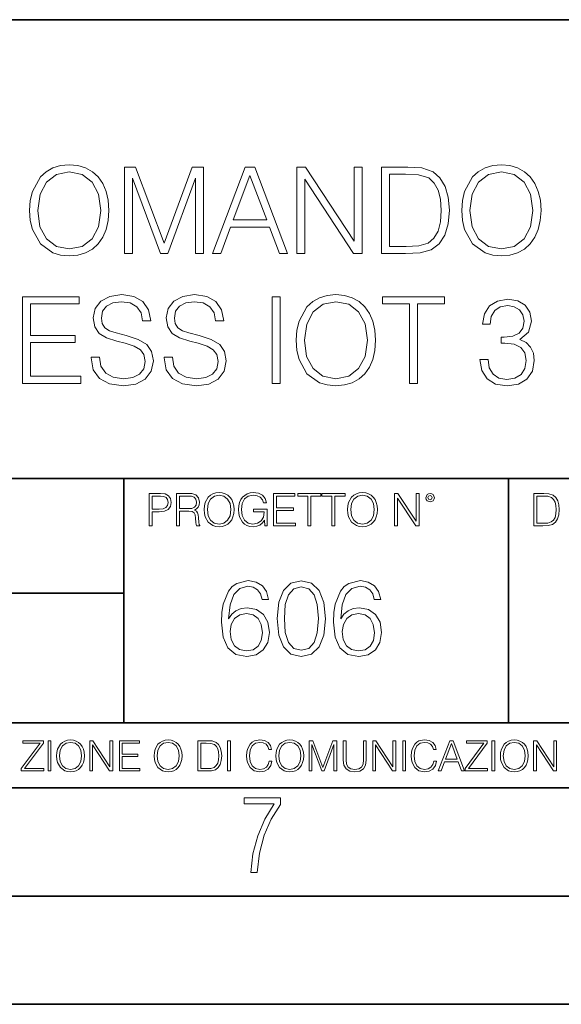
# Model space of a CAD drawing. Extents: x 0 to 420, y 0 to 297.
# Drawn here: x 325 to 350, y 0 to 46 of the extents above; entities that cross this region are included whole.
import ezdxf

# ---------------------------------------------------------------- set-up
doc = ezdxf.new("R2010")
doc.units = 0

msp = doc.modelspace()

# ---------------------------------------------------------------- linework, layer by layer
at = {"color": 7, "lineweight": 35}
for p, q in [((234.999802, 45.500252), (410, 45.500252)), ((254.999802, 24.300249), (410, 24.300249)), ((329.999786, 13.00025), (329.999786, 24.300249)), ((347.77301, 13.00025), (347.77301, 24.300249)), ((234.999802, 19.00025), (329.999786, 19.00025)), ((234.999802, 13.00025), (410, 13.00025)), ((25.000401, 9.99976), (410, 9.99976)), ((234.999802, 10.00025), (410, 10.00025)), ((267.5, 4.99976), (415, 4.99976)), ((0, 0), (420, 0)), ((0, 0), (420, 0))]:
    msp.add_line(p, q, dxfattribs=at)
at = {"color": 7, "lineweight": 18}
for points in [[(325.643066, 36.689232), (325.670868, 36.216351), (325.770996, 35.804668), (326.138184, 35.142639), (326.716766, 34.725391), (327.072815, 34.61969), (327.473389, 34.580746), (327.868378, 34.61969), (328.224426, 34.725391), (328.541534, 34.897854), (328.808563, 35.142639), (329.019958, 35.443054), (329.175751, 35.804668), (329.270325, 36.216351), (329.309265, 36.689232), (329.275879, 37.156548), (329.175751, 37.56823), (329.019958, 37.929844), (328.808563, 38.235825), (328.541534, 38.475044), (328.224426, 38.647507), (327.868378, 38.758774), (327.473389, 38.797714), (327.072815, 38.758774), (326.716766, 38.647507), (326.405212, 38.475044), (326.138184, 38.235825), (325.770996, 37.56823), (325.670868, 37.150982)], [(330.021362, 34.692013), (330.38855, 34.692013), (330.38855, 38.180191), (331.690338, 34.692013), (332.029724, 34.692013), (333.303711, 38.180191), (333.303711, 34.692013), (333.670868, 34.692013), (333.670868, 38.692013), (333.153503, 38.692013), (331.857239, 35.170456), (330.538757, 38.692013), (330.021362, 38.692013)], [(334.088135, 34.692013), (334.471985, 34.692013), (334.928192, 35.915936), (336.730682, 35.915936), (337.181305, 34.692013), (337.565186, 34.692013), (336.046387, 38.692013), (335.606903, 38.692013)], [(337.987976, 34.692013), (338.355164, 34.692013), (338.355164, 38.124557), (340.602722, 34.692013), (341.00885, 34.692013), (341.00885, 38.692013), (340.641663, 38.692013), (340.641663, 35.259468), (338.394104, 38.692013), (337.987976, 38.692013)], [(342.844727, 38.692013), (341.904541, 38.692013), (341.904541, 34.692013), (343.006073, 34.692013), (343.684784, 34.71983), (344.202179, 34.864475), (344.558228, 35.142639), (344.825256, 35.543194), (344.986603, 36.060581), (345.042236, 36.700359), (344.986603, 37.295628), (344.841949, 37.79076), (344.602722, 38.185753), (344.285614, 38.475044), (343.757111, 38.658634), (343.11734, 38.692013)], [(345.60968, 36.689232), (345.637512, 36.216351), (345.73764, 35.804668), (346.104828, 35.142639), (346.683411, 34.725391), (347.039459, 34.61969), (347.440002, 34.580746), (347.834991, 34.61969), (348.19104, 34.725391), (348.508148, 34.897854), (348.775208, 35.142639), (348.986603, 35.443054), (349.142365, 35.804668), (349.236938, 36.216351), (349.275879, 36.689232), (349.242493, 37.156548), (349.142365, 37.56823), (348.986603, 37.929844), (348.775208, 38.235825), (348.508148, 38.475044), (348.19104, 38.647507), (347.834991, 38.758774), (347.440002, 38.797714), (347.039459, 38.758774), (346.683411, 38.647507), (346.371857, 38.475044), (346.104828, 38.235825), (345.73764, 37.56823), (345.637512, 37.150982)], [(326.021362, 36.689232), (326.127075, 37.434711), (326.421906, 37.996601), (326.883667, 38.347088), (327.473389, 38.469482), (328.068665, 38.347088), (328.524841, 37.996601), (328.825256, 37.440273), (328.930969, 36.689232), (328.825256, 35.932625), (328.524841, 35.376297), (328.068665, 35.02581), (327.473389, 34.908981), (326.878113, 35.02581), (326.421906, 35.376297), (326.12149, 35.932625)], [(335.050568, 36.244167), (335.823853, 38.302582), (336.602722, 36.244167)], [(342.271729, 35.020245), (342.271729, 38.363777), (343.006073, 38.363777), (343.618042, 38.335964), (344.085327, 38.185753), (344.335693, 37.946533), (344.513702, 37.618298), (344.624969, 37.201054), (344.66394, 36.689232), (344.624969, 36.155155), (344.513702, 35.726784), (344.324554, 35.398548), (344.057526, 35.170456), (343.623596, 35.0425), (343.045013, 35.020245)], [(345.987976, 36.689232), (346.093689, 37.434711), (346.38855, 37.996601), (346.850281, 38.347088), (347.440002, 38.469482), (348.035278, 38.347088), (348.491455, 37.996601), (348.79187, 37.440273), (348.897583, 36.689232), (348.79187, 35.932625), (348.491455, 35.376297), (348.035278, 35.02581), (347.440002, 34.908981), (346.844727, 35.02581), (346.38855, 35.376297), (346.088135, 35.932625)], [(328.488678, 29.904808), (328.488678, 29.876991), (328.583252, 29.320663), (328.872559, 28.914543), (329.339874, 28.66976), (329.979645, 28.580748), (330.552673, 28.664196), (330.986603, 28.89229), (331.259186, 29.253904), (331.359344, 29.737909), (331.281433, 30.166283), (331.053345, 30.488953), (330.66391, 30.728174), (330.10202, 30.911762), (329.634705, 31.028591), (329.328735, 31.128731), (329.122894, 31.267813), (329.000488, 31.456964), (328.961548, 31.712875), (329.017181, 32.029984), (329.195221, 32.269203), (329.484497, 32.413849), (329.879517, 32.469482), (330.291199, 32.408287), (330.602722, 32.235825), (330.79187, 31.957659), (330.864197, 31.579357), (331.242493, 31.579357), (331.142365, 32.091179), (330.875336, 32.475044), (330.458069, 32.714264), (329.896179, 32.797714), (329.345428, 32.714264), (328.933746, 32.497299), (328.672272, 32.157936), (328.583252, 31.724001), (328.650024, 31.301193), (328.850281, 31.006338), (329.189667, 30.794933), (329.673645, 30.639162), (330.051971, 30.544586), (330.469208, 30.411068), (330.758484, 30.249731), (330.925385, 30.021637), (330.981018, 29.698967), (330.914276, 29.370733), (330.719543, 29.120386), (330.40802, 28.959051), (329.985199, 28.908981), (329.506775, 28.97574), (329.156281, 29.170456), (328.939301, 29.481998), (328.866974, 29.904808)], [(331.860016, 29.904808), (331.860016, 29.876991), (331.95459, 29.320663), (332.243896, 28.914543), (332.711212, 28.66976), (333.350983, 28.580748), (333.924011, 28.664196), (334.357941, 28.89229), (334.630554, 29.253904), (334.730682, 29.737909), (334.652802, 30.166283), (334.424713, 30.488953), (334.035278, 30.728174), (333.473389, 30.911762), (333.006073, 31.028591), (332.700073, 31.128731), (332.494232, 31.267813), (332.371857, 31.456964), (332.332916, 31.712875), (332.38855, 32.029984), (332.566559, 32.269203), (332.855865, 32.413849), (333.250854, 32.469482), (333.662537, 32.408287), (333.974091, 32.235825), (334.163239, 31.957659), (334.235565, 31.579357), (334.613861, 31.579357), (334.513702, 32.091179), (334.246674, 32.475044), (333.829437, 32.714264), (333.267548, 32.797714), (332.716766, 32.714264), (332.305084, 32.497299), (332.04361, 32.157936), (331.95459, 31.724001), (332.021362, 31.301193), (332.221649, 31.006338), (332.561005, 30.794933), (333.045013, 30.639162), (333.423309, 30.544586), (333.840546, 30.411068), (334.129852, 30.249731), (334.296753, 30.021637), (334.352386, 29.698967), (334.285614, 29.370733), (334.090912, 29.120386), (333.779358, 28.959051), (333.356567, 28.908981), (332.878113, 28.97574), (332.527618, 29.170456), (332.310669, 29.481998), (332.238342, 29.904808)], [(337.962952, 30.689232), (337.990784, 30.216352), (338.090912, 29.804668), (338.458069, 29.142639), (339.036652, 28.725393), (339.3927, 28.61969), (339.793274, 28.580748), (340.188263, 28.61969), (340.544312, 28.725393), (340.86142, 28.897854), (341.128448, 29.142639), (341.339874, 29.443056), (341.495636, 29.804668), (341.59021, 30.216352), (341.62915, 30.689232), (341.595764, 31.156548), (341.495636, 31.56823), (341.339874, 31.929844), (341.128448, 32.235825), (340.86142, 32.475044), (340.544312, 32.647507), (340.188263, 32.758774), (339.793274, 32.797714), (339.3927, 32.758774), (339.036652, 32.647507), (338.725128, 32.475044), (338.458069, 32.235825), (338.090912, 31.56823), (337.990784, 31.150984)], [(325.317596, 28.692013), (328.004669, 28.692013), (328.004669, 29.020247), (325.684784, 29.020247), (325.684784, 30.583529), (327.743195, 30.583529), (327.743195, 30.911762), (325.684784, 30.911762), (325.684784, 32.363777), (327.937927, 32.363777), (327.937927, 32.692013), (325.317596, 32.692013)], [(336.844727, 28.692013), (337.211914, 28.692013), (337.211914, 32.692013), (336.844727, 32.692013)], [(338.341248, 30.689232), (338.44696, 31.434711), (338.741821, 31.996603), (339.203552, 32.347088), (339.793274, 32.469482), (340.38855, 32.347088), (340.844727, 31.996603), (341.145142, 31.440273), (341.250854, 30.689232), (341.145142, 29.932625), (340.844727, 29.376297), (340.38855, 29.02581), (339.793274, 28.908981), (339.197998, 29.02581), (338.741821, 29.376297), (338.441406, 29.932625)], [(343.197998, 28.692013), (343.565186, 28.692013), (343.565186, 32.363777), (344.81134, 32.363777), (344.81134, 32.692013), (341.951813, 32.692013), (341.951813, 32.363777), (343.197998, 32.363777)], [(346.44696, 29.804668), (346.44696, 29.793543), (346.530396, 29.281721), (346.780762, 28.903418), (347.175751, 28.664196), (347.709839, 28.580748), (348.227203, 28.664196), (348.622192, 28.89229), (348.872559, 29.259468), (348.961548, 29.743473), (348.917053, 30.088396), (348.789093, 30.372124), (348.583252, 30.583529), (348.29953, 30.72261), (348.700073, 31.061972), (348.839172, 31.573793), (348.761292, 31.985476), (348.544312, 32.302582), (348.193817, 32.508423), (347.73764, 32.580746), (347.259186, 32.497299), (346.897583, 32.274765), (346.66394, 31.907589), (346.569336, 31.423584), (346.914276, 31.423584), (346.975464, 31.785198), (347.13681, 32.0578), (347.387146, 32.224697), (347.732086, 32.285892), (348.038055, 32.230259), (348.277283, 32.085617), (348.433044, 31.857521), (348.488678, 31.573793), (348.42749, 31.24556), (348.255035, 31.017466), (347.965729, 30.87282), (347.576294, 30.828314), (347.437225, 30.833878), (347.437225, 30.55015), (347.604126, 30.555712), (348.032501, 30.505642), (348.33847, 30.355434), (348.522064, 30.105087), (348.583252, 29.754601), (348.522064, 29.381859), (348.349609, 29.103695), (348.065857, 28.931234), (347.687561, 28.875601), (347.325958, 28.936798), (347.053345, 29.120386), (346.88089, 29.409676), (346.825256, 29.804668)], [(331.166687, 22.109638), (331.304382, 22.109638), (331.304382, 22.760542), (331.623566, 22.760542), (331.867645, 22.785578), (332.042908, 22.864853), (332.147217, 22.998373), (332.182678, 23.188219), (332.151398, 23.371807), (332.057495, 23.503241), (331.905212, 23.582518), (331.690338, 23.609638), (331.166687, 23.609638)], [(331.304382, 22.883631), (331.304382, 23.486551), (331.684082, 23.486551), (331.842621, 23.467775), (331.953186, 23.413532), (332.017853, 23.321739), (332.040802, 23.190306), (332.013702, 23.046356), (331.938599, 22.952475), (331.809235, 22.898233), (331.625641, 22.883631)], [(332.426758, 22.109638), (332.564453, 22.109638), (332.564453, 22.781404), (333.002563, 22.781404), (333.150696, 22.766802), (333.240387, 22.716732), (333.286285, 22.618679), (333.309235, 22.462212), (333.325928, 22.264019), (333.33844, 22.170139), (333.359314, 22.109638), (333.511597, 22.109638), (333.511597, 22.130501), (333.480316, 22.178484), (333.463623, 22.268192), (333.444855, 22.493505), (333.430237, 22.620766), (333.403137, 22.718817), (333.348877, 22.791836), (333.25708, 22.841906), (333.359314, 22.896147), (333.436493, 22.975424), (333.482391, 23.081821), (333.499084, 23.211168), (333.451111, 23.411446), (333.315491, 23.549137), (333.140259, 23.601294), (332.92746, 23.609638), (332.426758, 23.609638)], [(332.564453, 22.904491), (332.564453, 23.486551), (332.95459, 23.486551), (333.11731, 23.478205), (333.244568, 23.434395), (333.325928, 23.338428), (333.357239, 23.206995), (333.332184, 23.067219), (333.261261, 22.973337), (333.138184, 22.919096), (332.962921, 22.904491)], [(333.711884, 22.858595), (333.722321, 22.681265), (333.759857, 22.526884), (333.897552, 22.278624), (334.114532, 22.122156), (334.248047, 22.082518), (334.398254, 22.067913), (334.546387, 22.082518), (334.679901, 22.122156), (334.798798, 22.186829), (334.898956, 22.278624), (334.978241, 22.391279), (335.036652, 22.526884), (335.072113, 22.681265), (335.0867, 22.858595), (335.074188, 23.033838), (335.036652, 23.188219), (334.978241, 23.323824), (334.898956, 23.438568), (334.798798, 23.528275), (334.679901, 23.592949), (334.546387, 23.634672), (334.398254, 23.649277), (334.248047, 23.634672), (334.114532, 23.592949), (333.997711, 23.528275), (333.897552, 23.438568), (333.759857, 23.188219), (333.722321, 23.031752)], [(333.85376, 22.858595), (333.893402, 23.138149), (334.003967, 23.34886), (334.177124, 23.480291), (334.398254, 23.52619), (334.62149, 23.480291), (334.792542, 23.34886), (334.905212, 23.140236), (334.944855, 22.858595), (334.905212, 22.574867), (334.792542, 22.366245), (334.62149, 22.234812), (334.398254, 22.191002), (334.175018, 22.234812), (334.003967, 22.366245), (333.891296, 22.574867)], [(336.503265, 22.109638), (336.613831, 22.109638), (336.613831, 22.879457), (335.987976, 22.879457), (335.987976, 22.756371), (336.482391, 22.756371), (336.482391, 22.750111), (336.44693, 22.512281), (336.342621, 22.337038), (336.177826, 22.228554), (335.958771, 22.191002), (335.741791, 22.236898), (335.576965, 22.370417), (335.470581, 22.583212), (335.43512, 22.864853), (335.470581, 23.148581), (335.576965, 23.355118), (335.745972, 23.482378), (335.975433, 23.52619), (336.150696, 23.501154), (336.294647, 23.430222), (336.396851, 23.319653), (336.453186, 23.173616), (336.595062, 23.173616), (336.52829, 23.371807), (336.398956, 23.522017), (336.211182, 23.615896), (335.973358, 23.649277), (335.825226, 23.634672), (335.691711, 23.595034), (335.478912, 23.440653), (335.399658, 23.327997), (335.341248, 23.194479), (335.30368, 23.038012), (335.293243, 22.862768), (335.30368, 22.685438), (335.339142, 22.528971), (335.472656, 22.278624), (335.568634, 22.186829), (335.685455, 22.122156), (335.816895, 22.082518), (335.965027, 22.067913), (336.134003, 22.090862), (336.282135, 22.149277), (336.401031, 22.245243), (336.488647, 22.37459)], [(336.918427, 22.109638), (337.926086, 22.109638), (337.926086, 22.232725), (337.056122, 22.232725), (337.056122, 22.818956), (337.828033, 22.818956), (337.828033, 22.942045), (337.056122, 22.942045), (337.056122, 23.486551), (337.901031, 23.486551), (337.901031, 23.609638), (336.918427, 23.609638)], [(338.499786, 22.109638), (338.637482, 22.109638), (338.637482, 23.486551), (339.104797, 23.486551), (339.104797, 23.609638), (338.032471, 23.609638), (338.032471, 23.486551), (338.499786, 23.486551)], [(339.60965, 22.109638), (339.747345, 22.109638), (339.747345, 23.486551), (340.214661, 23.486551), (340.214661, 23.609638), (339.142334, 23.609638), (339.142334, 23.486551), (339.60965, 23.486551)], [(340.335663, 22.858595), (340.3461, 22.681265), (340.383667, 22.526884), (340.521332, 22.278624), (340.738312, 22.122156), (340.871826, 22.082518), (341.022034, 22.067913), (341.170166, 22.082518), (341.30368, 22.122156), (341.422607, 22.186829), (341.522736, 22.278624), (341.60202, 22.391279), (341.660431, 22.526884), (341.695892, 22.681265), (341.71051, 22.858595), (341.697968, 23.033838), (341.660431, 23.188219), (341.60202, 23.323824), (341.522736, 23.438568), (341.422607, 23.528275), (341.30368, 23.592949), (341.170166, 23.634672), (341.022034, 23.649277), (340.871826, 23.634672), (340.738312, 23.592949), (340.62149, 23.528275), (340.521332, 23.438568), (340.383667, 23.188219), (340.3461, 23.031752)], [(340.477539, 22.858595), (340.517181, 23.138149), (340.627747, 23.34886), (340.800903, 23.480291), (341.022034, 23.52619), (341.24527, 23.480291), (341.416321, 23.34886), (341.528992, 23.140236), (341.568634, 22.858595), (341.528992, 22.574867), (341.416321, 22.366245), (341.24527, 22.234812), (341.022034, 22.191002), (340.798798, 22.234812), (340.627747, 22.366245), (340.515076, 22.574867)], [(342.50119, 22.109638), (342.638855, 22.109638), (342.638855, 23.396843), (343.481689, 22.109638), (343.634003, 22.109638), (343.634003, 23.609638), (343.496307, 23.609638), (343.496307, 22.322433), (342.653473, 23.609638), (342.50119, 23.609638)], [(343.949036, 23.411446), (343.963623, 23.334255), (344.005341, 23.271669), (344.145142, 23.21534), (344.284912, 23.271669), (344.32663, 23.334255), (344.343323, 23.411446), (344.32663, 23.486551), (344.284912, 23.551224), (344.220215, 23.592949), (344.145142, 23.609638), (344.067932, 23.592949), (344.005341, 23.551224)], [(344.044983, 23.413532), (344.074188, 23.484465), (344.145142, 23.515759), (344.213959, 23.484465), (344.24527, 23.413532), (344.216064, 23.3426), (344.145142, 23.313393), (344.072113, 23.340515)], [(349.29248, 23.609638), (348.939911, 23.609638), (348.939911, 22.109638), (349.352997, 22.109638), (349.607513, 22.12007), (349.801514, 22.174311), (349.935028, 22.278624), (350.035187, 22.428831), (350.095673, 22.62285), (350.116547, 22.862768), (350.095673, 23.085995), (350.041443, 23.271669), (349.951721, 23.41979), (349.832825, 23.528275), (349.634613, 23.59712), (349.394714, 23.609638)], [(349.077606, 22.232725), (349.077606, 23.486551), (349.352997, 23.486551), (349.582458, 23.47612), (349.757721, 23.41979), (349.851593, 23.330084), (349.918365, 23.206995), (349.960083, 23.050528), (349.97467, 22.858595), (349.960083, 22.658318), (349.918365, 22.497677), (349.847412, 22.37459), (349.747284, 22.289055), (349.584564, 22.24107), (349.367584, 22.232725)], [(334.837372, 17.806013), (334.905518, 18.458309), (335.075897, 18.93536), (335.353363, 19.222565), (335.72821, 19.319921), (335.976471, 19.276112), (336.176025, 19.159283), (336.3172, 18.964567), (336.390228, 18.711437), (336.687164, 18.711437), (336.589813, 19.071659), (336.395081, 19.344261), (336.10788, 19.514637), (335.747681, 19.577919), (335.217072, 19.451355), (335.002869, 19.300449), (334.827637, 19.091131), (334.584259, 18.487514), (334.525818, 18.102953), (334.506348, 17.659977), (334.579376, 16.973608), (334.803314, 16.477085), (335.173248, 16.170408), (335.674652, 16.073051), (336.10788, 16.155804), (336.438904, 16.374859), (336.648224, 16.725346), (336.726105, 17.187794), (336.653107, 17.659977), (336.443787, 18.015331), (336.122498, 18.239254), (335.703857, 18.322008), (335.416656, 18.287933), (335.178131, 18.185707), (334.983398, 18.025068)], [(337.081451, 17.825485), (337.15448, 17.066097), (337.368683, 16.516027), (337.719147, 16.185013), (338.196198, 16.073051), (338.668396, 16.180143), (339.023743, 16.516027), (339.237946, 17.06123), (339.315826, 17.820618), (339.237946, 18.575138), (339.023743, 19.125206), (338.668396, 19.456223), (338.196198, 19.573051), (337.719147, 19.46109), (337.368683, 19.130074), (337.15448, 18.580006)], [(340.016785, 17.806013), (340.08493, 18.458309), (340.25531, 18.93536), (340.532776, 19.222565), (340.907623, 19.319921), (341.155884, 19.276112), (341.355469, 19.159283), (341.496613, 18.964567), (341.569641, 18.711437), (341.866577, 18.711437), (341.769226, 19.071659), (341.574524, 19.344261), (341.287292, 19.514637), (340.927094, 19.577919), (340.396484, 19.451355), (340.182312, 19.300449), (340.00705, 19.091131), (339.763672, 18.487514), (339.705261, 18.102953), (339.685791, 17.659977), (339.758789, 16.973608), (339.982727, 16.477085), (340.352661, 16.170408), (340.854065, 16.073051), (341.287292, 16.155804), (341.618317, 16.374859), (341.827637, 16.725346), (341.905518, 17.187794), (341.83252, 17.659977), (341.623199, 18.015331), (341.30191, 18.239254), (340.88327, 18.322008), (340.596069, 18.287933), (340.357544, 18.185707), (340.162842, 18.025068)], [(337.412476, 17.825485), (337.456299, 18.468044), (337.602325, 18.925625), (337.845734, 19.193357), (338.196198, 19.285847), (338.54184, 19.193357), (338.7901, 18.925625), (338.936127, 18.468044), (338.984802, 17.825485), (338.936127, 17.173189), (338.7901, 16.720478), (338.54184, 16.447878), (338.196198, 16.360256), (337.845734, 16.447878), (337.602325, 16.720478), (337.456299, 17.178059)], [(334.905518, 17.221869), (334.959076, 17.557753), (335.114838, 17.825485), (335.353363, 18.000729), (335.660034, 18.064011), (335.966736, 18.005596), (336.200378, 17.830353), (336.341553, 17.552883), (336.395081, 17.173189), (336.346405, 16.812967), (336.205261, 16.545235), (335.971588, 16.384594), (335.650299, 16.331049), (335.338776, 16.389463), (335.105103, 16.569574), (334.954193, 16.85191)], [(340.08493, 17.221869), (340.138489, 17.557753), (340.29425, 17.825485), (340.532776, 18.000729), (340.839478, 18.064011), (341.146149, 18.005596), (341.379791, 17.830353), (341.520966, 17.552883), (341.574524, 17.173189), (341.525818, 16.812967), (341.384674, 16.545235), (341.151001, 16.384594), (340.829712, 16.331049), (340.518188, 16.389463), (340.284515, 16.569574), (340.133606, 16.85191)], [(325.25885, 10.781829), (326.298615, 10.781829), (326.298615, 10.89671), (325.410736, 10.89671), (326.285004, 12.070842), (326.285004, 12.181828), (325.325043, 12.181828), (325.325043, 12.066947), (326.125336, 12.066947), (325.25885, 10.900605)], [(326.499176, 10.781829), (326.627686, 10.781829), (326.627686, 12.181828), (326.499176, 12.181828)], [(326.890564, 11.480855), (326.900299, 11.315348), (326.935333, 11.171259), (327.063843, 10.939548), (327.266357, 10.793511), (327.390961, 10.756516), (327.531158, 10.742886), (327.669403, 10.756516), (327.794037, 10.793511), (327.905029, 10.853873), (327.998474, 10.939548), (328.072479, 11.044694), (328.126984, 11.171259), (328.160095, 11.315348), (328.173706, 11.480855), (328.162048, 11.644416), (328.126984, 11.788505), (328.072479, 11.91507), (327.998474, 12.022162), (327.905029, 12.10589), (327.794037, 12.166252), (327.669403, 12.205194), (327.531158, 12.218824), (327.390961, 12.205194), (327.266357, 12.166252), (327.157318, 12.10589), (327.063843, 12.022162), (326.935333, 11.788505), (326.900299, 11.642468)], [(327.022949, 11.480855), (327.059937, 11.741774), (327.163147, 11.938436), (327.324768, 12.061106), (327.531158, 12.103943), (327.739502, 12.061106), (327.89917, 11.938436), (328.004333, 11.74372), (328.041321, 11.480855), (328.004333, 11.216043), (327.89917, 11.021328), (327.739502, 10.898658), (327.531158, 10.857768), (327.322815, 10.898658), (327.163147, 11.021328), (327.058014, 11.216043)], [(328.424896, 10.781829), (328.553406, 10.781829), (328.553406, 11.98322), (329.340057, 10.781829), (329.482208, 10.781829), (329.482208, 12.181828), (329.353699, 12.181828), (329.353699, 10.980438), (328.567047, 12.181828), (328.424896, 12.181828)], [(329.795715, 10.781829), (330.736176, 10.781829), (330.736176, 10.89671), (329.924225, 10.89671), (329.924225, 11.443859), (330.644653, 11.443859), (330.644653, 11.558742), (329.924225, 11.558742), (329.924225, 12.066947), (330.712799, 12.066947), (330.712799, 12.181828), (329.795715, 12.181828)], [(331.400146, 11.480855), (331.409882, 11.315348), (331.444946, 11.171259), (331.573456, 10.939548), (331.77594, 10.793511), (331.900574, 10.756516), (332.040771, 10.742886), (332.179016, 10.756516), (332.303619, 10.793511), (332.414612, 10.853873), (332.508087, 10.939548), (332.582062, 11.044694), (332.636597, 11.171259), (332.669678, 11.315348), (332.683319, 11.480855), (332.671631, 11.644416), (332.636597, 11.788505), (332.582062, 11.91507), (332.508087, 12.022162), (332.414612, 12.10589), (332.303619, 12.166252), (332.179016, 12.205194), (332.040771, 12.218824), (331.900574, 12.205194), (331.77594, 12.166252), (331.666901, 12.10589), (331.573456, 12.022162), (331.444946, 11.788505), (331.409882, 11.642468)], [(331.532562, 11.480855), (331.56955, 11.741774), (331.67276, 11.938436), (331.834351, 12.061106), (332.040771, 12.103943), (332.249115, 12.061106), (332.408783, 11.938436), (332.513916, 11.74372), (332.550903, 11.480855), (332.513916, 11.216043), (332.408783, 11.021328), (332.249115, 10.898658), (332.040771, 10.857768), (331.832428, 10.898658), (331.67276, 11.021328), (331.567596, 11.216043)], [(333.750366, 12.181828), (333.421295, 12.181828), (333.421295, 10.781829), (333.806824, 10.781829), (334.044373, 10.791565), (334.225464, 10.842191), (334.350098, 10.939548), (334.443542, 11.079742), (334.5, 11.260827), (334.51947, 11.48475), (334.5, 11.693094), (334.449402, 11.866391), (334.365662, 12.004639), (334.254669, 12.10589), (334.069702, 12.170146), (333.845764, 12.181828)], [(333.549805, 10.89671), (333.549805, 12.066947), (333.806824, 12.066947), (334.020996, 12.057211), (334.18457, 12.004639), (334.272186, 11.920911), (334.334503, 11.806029), (334.373444, 11.659993), (334.387085, 11.480855), (334.373444, 11.293929), (334.334503, 11.143998), (334.268311, 11.029117), (334.174835, 10.949284), (334.022949, 10.904499), (333.820465, 10.89671)], [(334.788177, 10.781829), (334.916687, 10.781829), (334.916687, 12.181828), (334.788177, 12.181828)], [(336.708069, 11.239408), (336.669128, 11.077795), (336.581512, 10.957072), (336.45105, 10.88308), (336.2836, 10.857768), (336.081085, 10.898658), (335.929199, 11.019381), (335.831848, 11.21799), (335.798767, 11.486697), (335.831848, 11.751509), (335.927277, 11.944277), (336.077209, 12.063053), (336.279694, 12.103943), (336.439362, 12.080577), (336.565918, 12.014374), (336.653564, 11.909228), (336.694458, 11.772927), (336.821014, 11.772927), (336.774292, 11.955959), (336.6633, 12.096154), (336.49585, 12.185723), (336.279694, 12.218824), (336.026581, 12.168199), (335.921417, 12.107838), (335.831848, 12.02411), (335.709167, 11.794346), (335.676086, 11.64831), (335.666351, 11.48475), (335.676086, 11.317295), (335.709167, 11.171259), (335.829895, 10.937601), (336.022675, 10.791565), (336.275818, 10.742886), (336.499725, 10.777935), (336.671082, 10.873344), (336.783997, 11.029117), (336.834656, 11.239408)], [(337.021576, 11.480855), (337.031311, 11.315348), (337.066345, 11.171259), (337.194855, 10.939548), (337.397369, 10.793511), (337.521973, 10.756516), (337.66217, 10.742886), (337.800415, 10.756516), (337.925049, 10.793511), (338.036041, 10.853873), (338.129486, 10.939548), (338.203491, 11.044694), (338.257996, 11.171259), (338.291107, 11.315348), (338.304749, 11.480855), (338.29306, 11.644416), (338.257996, 11.788505), (338.203491, 11.91507), (338.129486, 12.022162), (338.036041, 12.10589), (337.925049, 12.166252), (337.800415, 12.205194), (337.66217, 12.218824), (337.521973, 12.205194), (337.397369, 12.166252), (337.28833, 12.10589), (337.194855, 12.022162), (337.066345, 11.788505), (337.031311, 11.642468)], [(337.153961, 11.480855), (337.190979, 11.741774), (337.294159, 11.938436), (337.45578, 12.061106), (337.66217, 12.103943), (337.870514, 12.061106), (338.030182, 11.938436), (338.135345, 11.74372), (338.172333, 11.480855), (338.135345, 11.216043), (338.030182, 11.021328), (337.870514, 10.898658), (337.66217, 10.857768), (337.453827, 10.898658), (337.294159, 11.021328), (337.189026, 11.216043)], [(338.553955, 10.781829), (338.682495, 10.781829), (338.682495, 12.002691), (339.138123, 10.781829), (339.256897, 10.781829), (339.702789, 12.002691), (339.702789, 10.781829), (339.831299, 10.781829), (339.831299, 12.181828), (339.650208, 12.181828), (339.196533, 10.949284), (338.735046, 12.181828), (338.553955, 12.181828)], [(340.133118, 12.181828), (340.133118, 11.282246), (340.166199, 11.046641), (340.265503, 10.877239), (340.43103, 10.777935), (340.664673, 10.742886), (340.896393, 10.777935), (341.06189, 10.877239), (341.163147, 11.046641), (341.198212, 11.282246), (341.198212, 12.181828), (341.069702, 12.181828), (341.069702, 11.29977), (341.046326, 11.103108), (340.974274, 10.964861), (340.84967, 10.88308), (340.664673, 10.857768), (340.477753, 10.88308), (340.353149, 10.964861), (340.283051, 11.103108), (340.261627, 11.29977), (340.261627, 12.181828)], [(341.5, 10.781829), (341.62854, 10.781829), (341.62854, 11.98322), (342.415161, 10.781829), (342.557312, 10.781829), (342.557312, 12.181828), (342.428802, 12.181828), (342.428802, 10.980438), (341.642151, 12.181828), (341.5, 12.181828)], [(342.880554, 10.781829), (343.009064, 10.781829), (343.009064, 12.181828), (342.880554, 12.181828)], [(344.31366, 11.239408), (344.274689, 11.077795), (344.187073, 10.957072), (344.05661, 10.88308), (343.88916, 10.857768), (343.686646, 10.898658), (343.53479, 11.019381), (343.437439, 11.21799), (343.404327, 11.486697), (343.437439, 11.751509), (343.532837, 11.944277), (343.68277, 12.063053), (343.885254, 12.103943), (344.044922, 12.080577), (344.171509, 12.014374), (344.259125, 11.909228), (344.300018, 11.772927), (344.426575, 11.772927), (344.379852, 11.955959), (344.26886, 12.096154), (344.10141, 12.185723), (343.885254, 12.218824), (343.632141, 12.168199), (343.526978, 12.107838), (343.437439, 12.02411), (343.314758, 11.794346), (343.281647, 11.64831), (343.271912, 11.48475), (343.281647, 11.317295), (343.314758, 11.171259), (343.435486, 10.937601), (343.628235, 10.791565), (343.881378, 10.742886), (344.105286, 10.777935), (344.276642, 10.873344), (344.389587, 11.029117), (344.440216, 11.239408)], [(344.521973, 10.781829), (344.656342, 10.781829), (344.81601, 11.210201), (345.446899, 11.210201), (345.604614, 10.781829), (345.738953, 10.781829), (345.207397, 12.181828), (345.053558, 12.181828)], [(344.858826, 11.325084), (345.129517, 12.045528), (345.4021, 11.325084)], [(345.764282, 10.781829), (346.804047, 10.781829), (346.804047, 10.89671), (345.916138, 10.89671), (346.790405, 12.070842), (346.790405, 12.181828), (345.830475, 12.181828), (345.830475, 12.066947), (346.630737, 12.066947), (345.764282, 10.900605)], [(347.004578, 10.781829), (347.133118, 10.781829), (347.133118, 12.181828), (347.004578, 12.181828)], [(347.395966, 11.480855), (347.405701, 11.315348), (347.440765, 11.171259), (347.569275, 10.939548), (347.771759, 10.793511), (347.896393, 10.756516), (348.036591, 10.742886), (348.174835, 10.756516), (348.299438, 10.793511), (348.410431, 10.853873), (348.503906, 10.939548), (348.577881, 11.044694), (348.632416, 11.171259), (348.665527, 11.315348), (348.679138, 11.480855), (348.66745, 11.644416), (348.632416, 11.788505), (348.577881, 11.91507), (348.503906, 12.022162), (348.410431, 12.10589), (348.299438, 12.166252), (348.174835, 12.205194), (348.036591, 12.218824), (347.896393, 12.205194), (347.771759, 12.166252), (347.66272, 12.10589), (347.569275, 12.022162), (347.440765, 11.788505), (347.405701, 11.642468)], [(347.528381, 11.480855), (347.565369, 11.741774), (347.668579, 11.938436), (347.8302, 12.061106), (348.036591, 12.103943), (348.244934, 12.061106), (348.404602, 11.938436), (348.509735, 11.74372), (348.546753, 11.480855), (348.509735, 11.216043), (348.404602, 11.021328), (348.244934, 10.898658), (348.036591, 10.857768), (347.828247, 10.898658), (347.668579, 11.021328), (347.563416, 11.216043)], [(348.930328, 10.781829), (349.058838, 10.781829), (349.058838, 11.98322), (349.84549, 10.781829), (349.98761, 10.781829), (349.98761, 12.181828), (349.859131, 12.181828), (349.859131, 10.980438), (349.072449, 12.181828), (348.930328, 12.181828)], [(335.857758, 6.096565), (336.158447, 6.096565), (336.271179, 6.984485), (336.487305, 7.81133), (336.806763, 8.563008), (337.229584, 9.239518), (337.229584, 9.544888), (335.552399, 9.544888), (335.552399, 9.263008), (336.942993, 9.263008), (336.506073, 8.548914), (336.181915, 7.778444), (335.961121, 6.956297)]]:
    msp.add_lwpolyline(points, close=True, dxfattribs=at)

doc.saveas('drawing.dxf')
